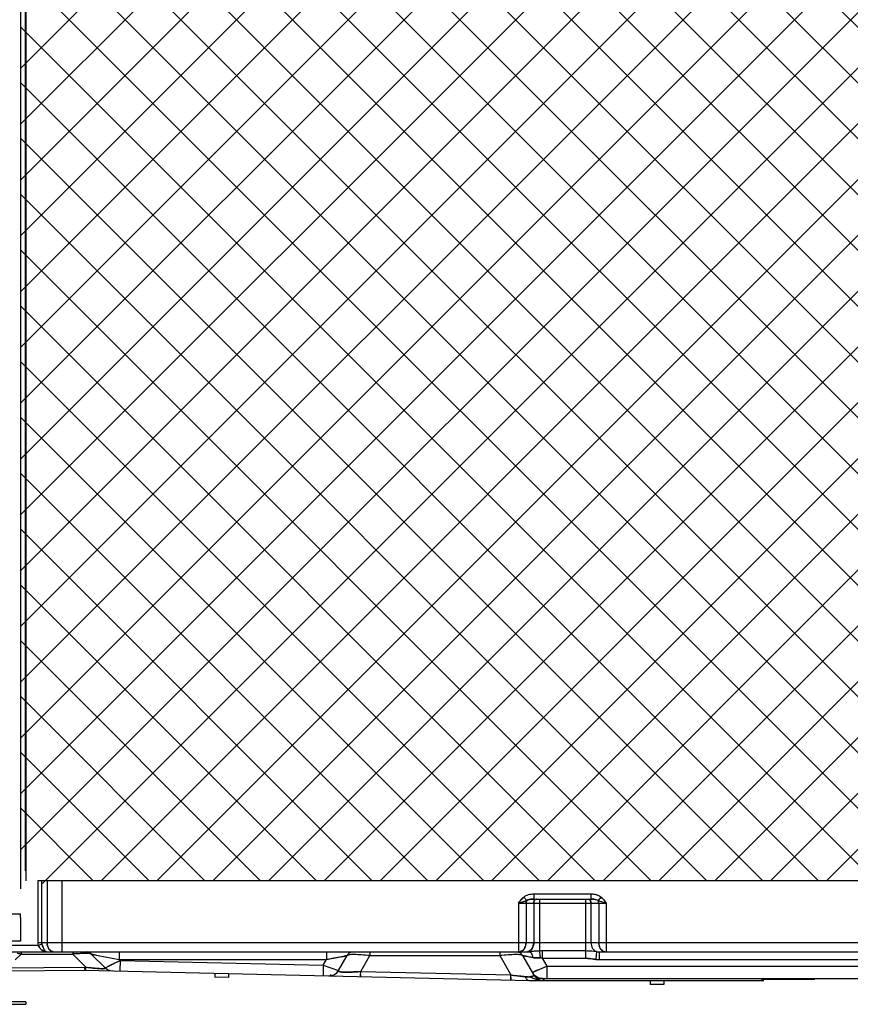
# Model space of a CAD drawing. Units: millimetres. Extents: x -4691 to -1091, y -811 to 1774.
# Drawn here: x -4273 to -3957, y 97 to 471 of the extents above; entities that cross this region are included whole.
import ezdxf

# ---------------------------------------------------------------- set-up
doc = ezdxf.new("R2010")
doc.units = ezdxf.units.MM
doc.header["$LTSCALE"] = 65.395
doc.layers.get('0').update_dxf_attribs({"linetype": 'CONTINUOUS'})
doc.layers.add('01 轮廓线', color=7, linetype='CONTINUOUS', lineweight=35)

msp = doc.modelspace()

# ---------------------------------------------------------------- linework, layer by layer
at = {"color": 7, "linetype": 'Continuous'}
for p, q in [((-4272.91, 671.77), (-4272.91, 140.83)), ((-4271.05, 147.77), (-4271.05, 671.77)), ((-4270.71, 143.97), (-4270.71, 671.77)), ((-3693.45, 143.97), (-4266.29, 143.97)), ((-4266.29, 143.97), (-4266.29, 120.47)), ((-4264.88, 143.97), (-4264.88, 120.47)), ((-4262.81, 143.97), (-4262.81, 120.47)), ((-4257.15, 143.97), (-4257.15, 116.97)), ((-4077.74, 138.97), (-4055.98, 138.97)), ((-4077.74, 138.97), (-4077.74, 136.97)), ((-4055.98, 138.97), (-4055.98, 136.97)), ((-4083.52, 135.47), (-4050.21, 135.47)), ((-4083.52, 135.47), (-4083.52, 116.97)), ((-4081.52, 137.73), (-4080.44, 136.44)), ((-4080.69, 135.47), (-4080.69, 120.47)), ((-4077.74, 136.97), (-4055.98, 136.97)), ((-4077.74, 135.47), (-4077.74, 120.47)), ((-4075.62, 136.97), (-4075.62, 117.23)), ((-4058.11, 136.97), (-4058.11, 114.47)), ((-4055.98, 135.47), (-4055.98, 120.47)), ((-4052.21, 137.73), (-4053.29, 136.44)), ((-4053.03, 135.47), (-4053.03, 120.47)), ((-4050.21, 135.47), (-4050.21, 116.97)), ((-4272.91, 129.91), (-4272.91, 120.97)), ((-4272.91, 120.97), (-4278.21, 120.97)), ((-4266.29, 120.47), (-3853.15, 120.47)), ((-4266.16, 119.47), (-4264.77, 119.83)), ((-4284.85, 119.47), (-4266.16, 119.47)), ((-4278.62, 116.97), (-4079.47, 116.97)), ((-4272.67, 116.09), (-4274.91, 113.85)), ((-4272.67, 116.97), (-4272.67, 116.09)), ((-4272.67, 116.09), (-4253.06, 116.09)), ((-4253.06, 116.97), (-4253.06, 116.09)), ((-4253.06, 116.09), (-4248.09, 111.12)), ((-4249.53, 116.38), (-4249.53, 116.38)), ((-4249.53, 116.38), (-4249.53, 116.38)), ((-4246.23, 116.23), (-4246.22, 116.22)), ((-4245.98, 116.09), (-4240.77, 110.88)), ((-4245.98, 116.09), (-4245.92, 116.08)), ((-4245.92, 116.08), (-4245.98, 116.09)), ((-4245.98, 116.09), (-4235.38, 113.97)), ((-4244.07, 115.71), (-4245.92, 116.08)), ((-4245.92, 116.08), (-4245.71, 116.04)), ((-4235.38, 116.97), (-4235.38, 113.97)), ((-4156.52, 116.97), (-4156.52, 113.97)), ((-4140.07, 116.97), (-4140.07, 115.47)), ((-4090.66, 116.97), (-4090.66, 115.47)), ((-4058.11, 117.24), (-4074.49, 117.24)), ((-4074.49, 117.24), (-4074.49, 114.47)), ((-4053.83, 117), (-4054.11, 114.02)), ((-4052.91, 116.97), (-3804.19, 116.97)), ((-4052.91, 116.97), (-4052.91, 113.97)), ((-4238.8, 111.83), (-4235.05, 113.64)), ((-4235.38, 113.97), (-4156.52, 113.97)), ((-4235.38, 113.97), (-4235.05, 113.64)), ((-4235.05, 113.64), (-4235.14, 109.64)), ((-4235.05, 113.64), (-4157.77, 111.82)), ((-4157.77, 111.82), (-4156.52, 113.97)), ((-4156.52, 113.97), (-4148.73, 115.47)), ((-4152.02, 109.76), (-4148.73, 115.47)), ((-4151.03, 115.03), (-4148.81, 115.45)), ((-4143.53, 109.48), (-4140.07, 115.47)), ((-4140.07, 115.47), (-4090.66, 115.47)), ((-4090.66, 115.47), (-4086.42, 108.14)), ((-4082, 115.47), (-4078.15, 114.73)), ((-4082, 115.47), (-4080.83, 115.24)), ((-4081.77, 115.42), (-4082, 115.47)), ((-4082, 115.47), (-4077.85, 108.29)), ((-4078.15, 114.73), (-4079.84, 115.05)), ((-4074.49, 114.47), (-4058.11, 114.47)), ((-4074.49, 114.47), (-4072.76, 111.46)), ((-4052.91, 113.97), (-3896.52, 113.97)), ((-4279.57, 110.85), (-4248.46, 111.13)), ((-4278.99, 109.69), (-4248.49, 109.96)), ((-4248.49, 109.96), (-4079.35, 105.97)), ((-4248.46, 111.13), (-4248.09, 111.12)), ((-4248.46, 111.13), (-4248.46, 110.93)), ((-4248.46, 111.13), (-4248.46, 110.93)), ((-4240.77, 110.88), (-4239.5, 111.5)), ((-4240.77, 110.88), (-4239.73, 111.38)), ((-4239.5, 111.5), (-4238.8, 111.83)), ((-4198.96, 108.79), (-4199, 107.29)), ((-4193.76, 108.67), (-4193.8, 107.17)), ((-4157.77, 111.82), (-4157.86, 107.82)), ((-4157.77, 111.82), (-4152.02, 109.76)), ((-4152.11, 109.8), (-4152.02, 109.76)), ((-4143.53, 109.48), (-4086.42, 108.14)), ((-4072.76, 111.46), (-3897.97, 111.46)), ((-4072.76, 111.46), (-4072.76, 106.77)), ((-4193.8, 107.17), (-4199, 107.29)), ((-4079.37, 105.97), (-4074.44, 105.97)), ((-4075.65, 106.97), (-4074.93, 106.97)), ((-4074.24, 106.73), (-4073.81, 105.97)), ((-4074.2, 105.97), (-3990.24, 105.97)), ((-4072.76, 106.77), (-3922.76, 106.77)), ((-4033.46, 105.97), (-4033.46, 104.47)), ((-4028.26, 105.97), (-4028.26, 104.47)), ((-3970.86, 106.37), (-3991.11, 106.37)), ((-4028.27, 104.47), (-4033.46, 104.47)), ((-4270.93, 97.97), (-4324.8, 97.97)), ((-4270.93, 97.97), (-4270.93, 96.97)), ((-4324.8, 96.97), (-4270.93, 96.97))]:
    msp.add_line(p, q, dxfattribs=at)
for p in [(-4281.21, 131.4), (-4272.91, 129.91)]:
    msp.add_line(p, (-4272.91, 131.4))
for centre, radius, start, end in [((-4280.64, 44.51), 72.02, 83.6459, 84.6981), ((-4280.64, 44.48), 72.05, 83.646, 84.6943), ((-4262.28, 120.7), 3.97, 223.8991, 227.7904), ((-4262.31, 120.67), 3.93, 223.9483, 228.4383), ((-4263.01, 119.58), 2.61, 265.4823, 269.9628), ((-4263.01, 119.58), 2.61, 265.6536, 269.9641), ((-4260.33, 118.72), 1.75, 261.242, 269.9583), ((-4245.09, 44.55), 71.99, 95.3068, 96.3545), ((-4245.09, 44.55), 71.98, 95.3064, 96.3545), ((-4248.11, 113.97), 3, 45, 75.0172), ((-4146.13, 113.97), 3, 109.9983, 150), ((-4084.6, 113.97), 3, 30, 69.9823), ((-4083.17, 118.72), 1.75, 270.0401, 278.7572), ((-4080.22, 118.72), 1.75, 270.0401, 278.7576), ((-4080.3, 119), 2.05, 292.7892, 300.3598), ((-4074.49, 64.5), 52.74, 89.9989, 91.2255), ((-4052.91, 131.17), 14.2, 266.3015, 270.0054), ((-4050.56, 118.72), 1.75, 261.2428, 269.9599), ((-4078, 96.27), 18.53, 79.0947, 81.7393), ((-4052.91, 126.92), 12.95, 264.7217, 270.0039), ((-4373.55, 112.92), 125.1, 358.8883, 359.0913), ((-4347.07, 112.49), 98.62, 358.8396, 359.0971), ((-4279.53, 112.49), 31.48, 356.3567, 357.16), ((-4280.59, 112.55), 32.54, 356.3605, 357.1244), ((-4300.53, 113.59), 52.5, 357.0948, 357.3049), ((-4300.14, 113.57), 52.12, 357.0792, 357.3055), ((-4231.47, 229.94), 119.98, 262.0426, 262.8279), ((-4231.77, 224.81), 114.86, 261.8344, 262.56), ((-4237.94, 113.71), 4, 224.9998, 268.65), ((-4155.49, 111.76), 4, 268.65, 330.0003), ((-4152.27, 196.87), 87.83, 274.7212, 275.7167), ((-4152.27, 196.84), 87.79, 274.7165, 275.7168), ((-4287.14, 113.97), 143.68, 357.8071, 358.2091), ((-4270.97, 113.41), 127.5, 357.7801, 358.2346), ((-4074.53, 111.26), 4.36, 210.0027, 211.5908), ((-4074.53, 111.26), 4.36, 210.0026, 211.5458), ((-4074.34, 111.38), 4.59, 211.6363, 218.7637), ((-4074.34, 111.38), 4.59, 211.5916, 218.7216), ((-3949.25, -186.96), 322.96, 113.1742, 113.3061), ((-4153.17, 111.71), 4, 239.2807, 268.65), ((-4229.99, 112.63), 143.63, 357.807, 358.2091), ((-4213.86, 112.07), 127.49, 357.78, 358.2345), ((-4071.28, 204.8), 97.84, 261.097, 262.0683), ((-4079.77, 124.66), 17.22, 269.7985, 271.4897), ((-4079.35, 107.19), 1.22, 257.2484, 269.2598), ((-4065.98, 137.21), 32.62, 245.8429, 246.1344), ((-4066.72, 135.52), 30.78, 246.1305, 246.8276), ((-4068, 132.53), 27.52, 246.8186, 247.9948), ((-4069.05, 129.93), 24.72, 248.0052, 248.5954), ((-4062.74, 146.51), 42.45, 248.7644, 249.0649), ((-4074.18, 111.51), 4.79, 218.7267, 221.3809), ((-4074.18, 111.51), 4.79, 218.6846, 221.3827), ((-4073.95, 110.54), 4.51, 210.0084, 212.951), ((-4078.2, 108.06), 0.417, 15.3412, 18.8895), ((-4074.12, 111.56), 4.86, 221.3808, 223.6812), ((-4074.13, 111.55), 4.85, 221.378, 222.8092), ((-4074.11, 111.57), 4.88, 222.8089, 224.0659), ((-4074.09, 111.59), 4.91, 223.6822, 229.6286), ((-4073.75, 110.73), 4.79, 245.4293, 259.6512), ((-4073.8, 110.5), 4.56, 259.7196, 261.3842), ((-4073.81, 110.41), 4.48, 261.3841, 262.9903), ((-4074.2, 109.97), 4, 266.5455, 270)]:
    msp.add_arc(centre, radius, start, end, dxfattribs=at)
for points, knots in [([(-4081.52, 137.73), (-4081.02, 138.18), (-4079.75, 138.76), (-4078.41, 138.98), (-4077.74, 138.97)], [0, 0, 0, 0, 0.499648, 1, 1, 1, 1]), ([(-4081.52, 137.73), (-4081, 138.15), (-4079.77, 138.8), (-4078.41, 138.95), (-4077.74, 138.97)], [0, 0, 0, 0, 0.499487, 1, 1, 1, 1]), ([(-4055.98, 138.97), (-4054.98, 138.98), (-4053.6, 138.68), (-4052.46, 137.95), (-4052.21, 137.73)], [0, 0, 0, 0, 0.748579, 1, 1, 1, 1]), ([(-4055.98, 138.97), (-4055.31, 138.95), (-4053.96, 138.79), (-4052.72, 138.16), (-4052.21, 137.73)], [0, 0, 0, 0, 0.500487, 1, 1, 1, 1]), ([(-4083.52, 135.47), (-4083.37, 135.66), (-4082.77, 136.47), (-4082.11, 137.24), (-4081.52, 137.73)], [0, 0, 0, 0, 0.241234, 1, 1, 1, 1]), ([(-4081.52, 137.73), (-4081.72, 137.56), (-4082.46, 136.87), (-4083.07, 136.06), (-4083.52, 135.47)], [0, 0, 0, 0, 0.262008, 1, 1, 1, 1]), ([(-4081.96, 135.93), (-4081.83, 135.97), (-4081.32, 136.13), (-4080.81, 136.3), (-4080.44, 136.44)], [0, 0, 0, 0, 0.258222, 1, 1, 1, 1]), ([(-4081.96, 135.93), (-4081.83, 135.97), (-4081.32, 136.13), (-4080.81, 136.3), (-4080.44, 136.44)], [0, 0, 0, 0, 0.25825, 1, 1, 1, 1]), ([(-4080.69, 135.47), (-4080.69, 135.56), (-4080.67, 135.89), (-4080.57, 136.23), (-4080.44, 136.44)], [0, 0, 0, 0, 0.260531, 1, 1, 1, 1]), ([(-4080.44, 136.44), (-4080.48, 136.37), (-4080.63, 136.07), (-4080.69, 135.73), (-4080.69, 135.47)], [0, 0, 0, 0, 0.238259, 1, 1, 1, 1]), ([(-4077.74, 136.97), (-4077.98, 136.97), (-4078.9, 136.93), (-4079.83, 136.74), (-4080.44, 136.44)], [0, 0, 0, 0, 0.258917, 1, 1, 1, 1]), ([(-4080.44, 136.44), (-4080.25, 136.54), (-4079.38, 136.87), (-4078.45, 136.97), (-4077.74, 136.97)], [0, 0, 0, 0, 0.236535, 1, 1, 1, 1]), ([(-4077.74, 135.47), (-4077.74, 135.6), (-4077.7, 136.06), (-4077.49, 136.54), (-4077.23, 136.76)], [0, 0, 0, 0, 0.271805, 1, 1, 1, 1]), ([(-4077.42, 136.55), (-4077.47, 136.48), (-4077.66, 136.15), (-4077.74, 135.76), (-4077.74, 135.47)], [0, 0, 0, 0, 0.234899, 1, 1, 1, 1]), ([(-4076.68, 136.97), (-4076.75, 136.97), (-4077.04, 136.93), (-4077.29, 136.73), (-4077.42, 136.55)], [0, 0, 0, 0, 0.234954, 1, 1, 1, 1]), ([(-4057.05, 136.97), (-4056.97, 136.97), (-4056.67, 136.93), (-4056.41, 136.71), (-4056.28, 136.51)], [0, 0, 0, 0, 0.233898, 1, 1, 1, 1]), ([(-4055.98, 135.47), (-4055.98, 135.62), (-4056.03, 136.13), (-4056.32, 136.67), (-4056.65, 136.86)], [0, 0, 0, 0, 0.279643, 1, 1, 1, 1]), ([(-4056.28, 136.51), (-4056.23, 136.44), (-4056.06, 136.12), (-4055.98, 135.75), (-4055.98, 135.47)], [0, 0, 0, 0, 0.236078, 1, 1, 1, 1]), ([(-4053.29, 136.44), (-4053.48, 136.54), (-4054.35, 136.87), (-4055.28, 136.97), (-4055.98, 136.97)], [0, 0, 0, 0, 0.23765, 1, 1, 1, 1]), ([(-4055.98, 136.97), (-4055.75, 136.97), (-4054.83, 136.93), (-4053.89, 136.74), (-4053.29, 136.44)], [0, 0, 0, 0, 0.260211, 1, 1, 1, 1]), ([(-4053.03, 135.47), (-4053.03, 135.73), (-4053.1, 136.07), (-4053.24, 136.37), (-4053.29, 136.44)], [0, 0, 0, 0, 0.761741, 1, 1, 1, 1]), ([(-4053.29, 136.44), (-4053.05, 136.35), (-4052.03, 135.99), (-4051, 135.69), (-4050.21, 135.47)], [0, 0, 0, 0, 0.236025, 1, 1, 1, 1]), ([(-4052.21, 137.73), (-4052, 137.56), (-4051.26, 136.87), (-4050.66, 136.06), (-4050.21, 135.47)], [0, 0, 0, 0, 0.262005, 1, 1, 1, 1]), ([(-4050.21, 135.47), (-4050.35, 135.66), (-4050.96, 136.47), (-4051.62, 137.24), (-4052.21, 137.73)], [0, 0, 0, 0, 0.241262, 1, 1, 1, 1]), ([(-4264.77, 119.83), (-4264.72, 119.66), (-4264.51, 119.02), (-4264.26, 118.39), (-4264.04, 117.95)], [0, 0, 0, 0, 0.270404, 1, 1, 1, 1]), ([(-4264.77, 119.83), (-4264.72, 119.66), (-4264.5, 119.02), (-4264.26, 118.38), (-4264.04, 117.94)], [0, 0, 0, 0, 0.271138, 1, 1, 1, 1]), ([(-4262.81, 120.47), (-4262.81, 120.24), (-4262.75, 119.38), (-4262.45, 118.52), (-4262.08, 117.99)], [0, 0, 0, 0, 0.262707, 1, 1, 1, 1]), ([(-4262.08, 117.99), (-4262.2, 118.16), (-4262.63, 118.92), (-4262.81, 119.81), (-4262.81, 120.47)], [0, 0, 0, 0, 0.23556, 1, 1, 1, 1]), ([(-4081.42, 117.99), (-4081.3, 118.16), (-4080.87, 118.92), (-4080.69, 119.81), (-4080.69, 120.47)], [0, 0, 0, 0, 0.235558, 1, 1, 1, 1]), ([(-4080.69, 120.47), (-4080.69, 120.24), (-4080.75, 119.38), (-4081.05, 118.52), (-4081.42, 117.99)], [0, 0, 0, 0, 0.262706, 1, 1, 1, 1]), ([(-4077.74, 120.47), (-4077.74, 120.13), (-4077.86, 118.93), (-4078.51, 117.68), (-4079.27, 117.24)], [0, 0, 0, 0, 0.279274, 1, 1, 1, 1]), ([(-4078.99, 117.43), (-4078.79, 117.59), (-4078.03, 118.43), (-4077.74, 119.61), (-4077.74, 120.47)], [0, 0, 0, 0, 0.226598, 1, 1, 1, 1]), ([(-4055.98, 120.47), (-4055.98, 119.67), (-4055.68, 118.2), (-4054.46, 117.12), (-4053.83, 117)], [0, 0, 0, 0, 0.553393, 1, 1, 1, 1]), ([(-4053.03, 120.47), (-4053.03, 120.24), (-4052.98, 119.38), (-4052.68, 118.52), (-4052.31, 117.99)], [0, 0, 0, 0, 0.262706, 1, 1, 1, 1]), ([(-4052.31, 117.99), (-4052.43, 118.16), (-4052.86, 118.92), (-4053.03, 119.81), (-4053.03, 120.47)], [0, 0, 0, 0, 0.235559, 1, 1, 1, 1]), ([(-4265.14, 117.94), (-4265.24, 118.05), (-4265.64, 118.52), (-4265.96, 119.05), (-4266.16, 119.47)], [0, 0, 0, 0, 0.243107, 1, 1, 1, 1]), ([(-4266.16, 119.47), (-4265.96, 119.05), (-4265.65, 118.52), (-4265.24, 118.05), (-4265.14, 117.95)], [0, 0, 0, 0, 0.756849, 1, 1, 1, 1]), ([(-4264.95, 117.76), (-4264.82, 117.65), (-4264.32, 117.25), (-4263.68, 117.01), (-4263.22, 116.98)], [0, 0, 0, 0, 0.267036, 1, 1, 1, 1]), ([(-4263.21, 116.98), (-4263.36, 116.99), (-4263.98, 117.09), (-4264.56, 117.42), (-4264.92, 117.73)], [0, 0, 0, 0, 0.240284, 1, 1, 1, 1]), ([(-4264.04, 117.95), (-4263.99, 117.85), (-4263.82, 117.54), (-4263.6, 117.25), (-4263.4, 117.1)], [0, 0, 0, 0, 0.303182, 1, 1, 1, 1]), ([(-4264.04, 117.94), (-4263.98, 117.84), (-4263.81, 117.52), (-4263.57, 117.21), (-4263.36, 117.08)], [0, 0, 0, 0, 0.307787, 1, 1, 1, 1]), ([(-4263.4, 117.1), (-4263.37, 117.08), (-4263.25, 117.01), (-4263.11, 116.97), (-4263.01, 116.97)], [0, 0, 0, 0, 0.279117, 1, 1, 1, 1]), ([(-4262.08, 117.99), (-4262.03, 117.92), (-4261.8, 117.62), (-4261.51, 117.37), (-4261.28, 117.24)], [0, 0, 0, 0, 0.263559, 1, 1, 1, 1]), ([(-4261.28, 117.24), (-4261.35, 117.28), (-4261.66, 117.49), (-4261.92, 117.76), (-4262.08, 117.99)], [0, 0, 0, 0, 0.238285, 1, 1, 1, 1]), ([(-4251.75, 116.22), (-4251.55, 116.24), (-4250.82, 116.31), (-4250.08, 116.36), (-4249.53, 116.38)], [0, 0, 0, 0, 0.26112, 1, 1, 1, 1]), ([(-4249.53, 116.38), (-4249.3, 116.4), (-4248.51, 116.42), (-4247.72, 116.43), (-4247.16, 116.38)], [0, 0, 0, 0, 0.292003, 1, 1, 1, 1]), ([(-4247.17, 116.38), (-4247.07, 116.38), (-4246.75, 116.35), (-4246.43, 116.3), (-4246.23, 116.23)], [0, 0, 0, 0, 0.313624, 1, 1, 1, 1]), ([(-4246.23, 116.23), (-4246.2, 116.22), (-4246.11, 116.18), (-4246.03, 116.14), (-4245.98, 116.09)], [0, 0, 0, 0, 0.303781, 1, 1, 1, 1]), ([(-4246.22, 116.22), (-4246.2, 116.22), (-4246.11, 116.18), (-4246.03, 116.14), (-4245.98, 116.09)], [0, 0, 0, 0, 0.303615, 1, 1, 1, 1]), ([(-4082.22, 117.24), (-4082.14, 117.28), (-4081.84, 117.49), (-4081.58, 117.76), (-4081.42, 117.99)], [0, 0, 0, 0, 0.238286, 1, 1, 1, 1]), ([(-4081.42, 117.99), (-4081.47, 117.92), (-4081.7, 117.62), (-4081.98, 117.37), (-4082.22, 117.24)], [0, 0, 0, 0, 0.263559, 1, 1, 1, 1]), ([(-4075.62, 117.23), (-4076.26, 117.22), (-4077.55, 117.13), (-4078.82, 116.97), (-4079.47, 116.97)], [0, 0, 0, 0, 0.500414, 1, 1, 1, 1]), ([(-4075.62, 117.23), (-4076.26, 117.22), (-4077.55, 117.13), (-4078.82, 116.97), (-4079.47, 116.97)], [0, 0, 0, 0, 0.50042, 1, 1, 1, 1]), ([(-4079.47, 116.97), (-4079.4, 116.97), (-4079.04, 116.9), (-4078.79, 116.6), (-4078.65, 116.36)], [0, 0, 0, 0, 0.203278, 1, 1, 1, 1]), ([(-4079.47, 116.97), (-4079.4, 116.97), (-4079.04, 116.9), (-4078.79, 116.6), (-4078.65, 116.36)], [0, 0, 0, 0, 0.203278, 1, 1, 1, 1]), ([(-4078.65, 116.36), (-4078.58, 116.25), (-4078.33, 115.73), (-4078.2, 115.17), (-4078.15, 114.73)], [0, 0, 0, 0, 0.224933, 1, 1, 1, 1]), ([(-4078.65, 116.36), (-4078.58, 116.25), (-4078.33, 115.73), (-4078.2, 115.17), (-4078.15, 114.73)], [0, 0, 0, 0, 0.224932, 1, 1, 1, 1]), ([(-4075.62, 117.23), (-4075.53, 116.89), (-4075.43, 116.01), (-4075.36, 115.14), (-4075.34, 114.61)], [0, 0, 0, 0, 0.40021, 1, 1, 1, 1]), ([(-4075.62, 117.23), (-4075.52, 116.88), (-4075.43, 116.01), (-4075.36, 115.13), (-4075.34, 114.61)], [0, 0, 0, 0, 0.405694, 1, 1, 1, 1]), ([(-4053.83, 117), (-4054.18, 117.02), (-4055.6, 117.14), (-4057.03, 117.25), (-4058.11, 117.24)], [0, 0, 0, 0, 0.243839, 1, 1, 1, 1]), ([(-4053.83, 117), (-4054.18, 117.02), (-4055.6, 117.14), (-4057.03, 117.24), (-4058.11, 117.24)], [0, 0, 0, 0, 0.244233, 1, 1, 1, 1]), ([(-4052.31, 117.99), (-4052.25, 117.92), (-4052.03, 117.62), (-4051.74, 117.37), (-4051.51, 117.24)], [0, 0, 0, 0, 0.263559, 1, 1, 1, 1]), ([(-4051.51, 117.24), (-4051.58, 117.28), (-4051.89, 117.49), (-4052.15, 117.76), (-4052.31, 117.99)], [0, 0, 0, 0, 0.238286, 1, 1, 1, 1]), ([(-4238.41, 112.02), (-4238.15, 112.14), (-4237.03, 112.68), (-4235.91, 113.22), (-4235.05, 113.64)], [0, 0, 0, 0, 0.229539, 1, 1, 1, 1]), ([(-4150.08, 115.2), (-4151.06, 115.02), (-4153.21, 114.6), (-4155.36, 114.21), (-4156.52, 113.97)], [0, 0, 0, 0, 0.457169, 1, 1, 1, 1]), ([(-4148.73, 115.47), (-4148.73, 115.46), (-4148.77, 115.47), (-4148.84, 115.44), (-4148.96, 115.42), (-4149.19, 115.37), (-4149.57, 115.3), (-4149.89, 115.24), (-4150.08, 115.2)], [0, 0, 0, 0, 0.0183, 0.071452, 0.157378, 0.274005, 0.590197, 1, 1, 1, 1]), ([(-4140.07, 115.47), (-4141.15, 115.6), (-4143.15, 115.78), (-4145.52, 115.88), (-4147.06, 115.86), (-4147.88, 115.79), (-4148.4, 115.68), (-4148.68, 115.55), (-4148.73, 115.47)], [0, 0, 0, 0, 0.372655, 0.689314, 0.811691, 0.904403, 0.966295, 1, 1, 1, 1]), ([(-4140.07, 115.47), (-4141.15, 115.6), (-4143.15, 115.77), (-4145.52, 115.88), (-4147.06, 115.86), (-4147.88, 115.79), (-4148.4, 115.68), (-4148.68, 115.55), (-4148.73, 115.47)], [0, 0, 0, 0, 0.372696, 0.689214, 0.811605, 0.90428, 0.966236, 1, 1, 1, 1]), ([(-4082, 115.47), (-4082.05, 115.56), (-4082.32, 115.69), (-4082.85, 115.79), (-4083.66, 115.86), (-4085.21, 115.88), (-4087.58, 115.77), (-4089.58, 115.59), (-4090.66, 115.47)], [0, 0, 0, 0, 0.03456, 0.096223, 0.188742, 0.3111, 0.627616, 1, 1, 1, 1]), ([(-4082, 115.47), (-4082.05, 115.56), (-4082.32, 115.69), (-4082.85, 115.78), (-4083.66, 115.86), (-4085.21, 115.88), (-4087.58, 115.77), (-4089.58, 115.59), (-4090.66, 115.47)], [0, 0, 0, 0, 0.034146, 0.095737, 0.188465, 0.310907, 0.627503, 1, 1, 1, 1]), ([(-4079.84, 115.05), (-4080.04, 115.09), (-4080.69, 115.22), (-4081.33, 115.34), (-4081.77, 115.42)], [0, 0, 0, 0, 0.321692, 1, 1, 1, 1]), ([(-4075.33, 114.61), (-4075.58, 114.63), (-4076.18, 114.68), (-4077.12, 114.61), (-4077.81, 114.68), (-4078.15, 114.73)], [0, 0, 0, 0, 0.258548, 0.636654, 1, 1, 1, 1]), ([(-4078.15, 114.73), (-4077.9, 114.68), (-4076.97, 114.59), (-4076.02, 114.71), (-4075.33, 114.61)], [0, 0, 0, 0, 0.266492, 1, 1, 1, 1]), ([(-4054.11, 114.02), (-4054.46, 114.06), (-4055.79, 114.23), (-4057.12, 114.47), (-4058.11, 114.47)], [0, 0, 0, 0, 0.266566, 1, 1, 1, 1]), ([(-4058.11, 114.47), (-4057.79, 114.47), (-4056.45, 114.39), (-4055.13, 114.12), (-4054.11, 114.02)], [0, 0, 0, 0, 0.235392, 1, 1, 1, 1]), ([(-4248.48, 110.09), (-4248.48, 110.06), (-4248.5, 110.03), (-4248.48, 109.96), (-4248.49, 109.96)], [0, 0, 0, 0, 0.747515, 1, 1, 1, 1]), ([(-4248.48, 110.09), (-4248.48, 110.06), (-4248.5, 110.03), (-4248.48, 109.96), (-4248.49, 109.96)], [0, 0, 0, 0, 0.747126, 1, 1, 1, 1]), ([(-4248.47, 110.49), (-4248.47, 110.45), (-4248.48, 110.32), (-4248.48, 110.18), (-4248.48, 110.09)], [0, 0, 0, 0, 0.308877, 1, 1, 1, 1]), ([(-4248.47, 110.49), (-4248.47, 110.45), (-4248.48, 110.32), (-4248.48, 110.18), (-4248.48, 110.09)], [0, 0, 0, 0, 0.308887, 1, 1, 1, 1]), ([(-4248.18, 109.95), (-4248.17, 109.95), (-4248.16, 110.02), (-4248.14, 110.09), (-4248.13, 110.27), (-4248.12, 110.4), (-4248.12, 110.48)], [0, 0, 0, 0, 0.066363, 0.254798, 0.566944, 1, 1, 1, 1]), ([(-4248.15, 110.09), (-4248.15, 110.05), (-4248.17, 110.02), (-4248.17, 109.95), (-4248.18, 109.95)], [0, 0, 0, 0, 0.739766, 1, 1, 1, 1]), ([(-4248.12, 110.49), (-4248.12, 110.44), (-4248.13, 110.31), (-4248.14, 110.18), (-4248.15, 110.09)], [0, 0, 0, 0, 0.308804, 1, 1, 1, 1]), ([(-4241.95, 110.5), (-4242.67, 110.5), (-4244.24, 110.63), (-4245.8, 110.81), (-4246.64, 110.92)], [0, 0, 0, 0, 0.456016, 1, 1, 1, 1]), ([(-4246.45, 110.9), (-4246.06, 110.85), (-4244.61, 110.68), (-4243.16, 110.52), (-4242.1, 110.5)], [0, 0, 0, 0, 0.27237, 1, 1, 1, 1]), ([(-4242.1, 110.5), (-4242, 110.5), (-4241.68, 110.5), (-4241.35, 110.51), (-4241.13, 110.54)], [0, 0, 0, 0, 0.307671, 1, 1, 1, 1]), ([(-4240.8, 110.62), (-4240.92, 110.56), (-4241.32, 110.51), (-4241.7, 110.5), (-4241.95, 110.5)], [0, 0, 0, 0, 0.348465, 1, 1, 1, 1]), ([(-4241.13, 110.54), (-4241.04, 110.55), (-4240.9, 110.58), (-4240.72, 110.64), (-4240.68, 110.79), (-4240.74, 110.85), (-4240.77, 110.88)], [0, 0, 0, 0, 0.41931, 0.654363, 0.799063, 1, 1, 1, 1]), ([(-4240.77, 110.88), (-4240.74, 110.84), (-4240.65, 110.74), (-4240.75, 110.64), (-4240.8, 110.62)], [0, 0, 0, 0, 0.506386, 1, 1, 1, 1]), ([(-4239.73, 111.38), (-4239.64, 111.43), (-4239.2, 111.64), (-4238.75, 111.85), (-4238.41, 112.02)], [0, 0, 0, 0, 0.219339, 1, 1, 1, 1]), ([(-4152.02, 109.76), (-4152.06, 109.71), (-4152.05, 109.5), (-4151.69, 109.36), (-4151.18, 109.24), (-4150.36, 109.16), (-4149.31, 109.14), (-4148.03, 109.16), (-4146.58, 109.23), (-4145.57, 109.3), (-4145.05, 109.34)], [0, 0, 0, 0, 0.027279, 0.068579, 0.143183, 0.2546, 0.402154, 0.581075, 0.783064, 1, 1, 1, 1]), ([(-4145.05, 109.34), (-4145.57, 109.3), (-4146.58, 109.23), (-4148.02, 109.16), (-4149.3, 109.14), (-4150.36, 109.16), (-4151.18, 109.24), (-4151.69, 109.36), (-4152.05, 109.5), (-4152.06, 109.71), (-4152.02, 109.76)], [0, 0, 0, 0, 0.216892, 0.418863, 0.597791, 0.745367, 0.856806, 0.931428, 0.972733, 1, 1, 1, 1]), ([(-4078.31, 109.08), (-4078.31, 109.09), (-4078.26, 109.1), (-4078.22, 109.13), (-4078.11, 109.17), (-4077.9, 109.27), (-4077.53, 109.43), (-4077.21, 109.57), (-4077.03, 109.65)], [0, 0, 0, 0, 0.01621, 0.064794, 0.145511, 0.257691, 0.572728, 1, 1, 1, 1]), ([(-4078.31, 109.08), (-4078.31, 109.09), (-4078.27, 109.09), (-4078.24, 109.12), (-4078.14, 109.16), (-4077.97, 109.24), (-4077.66, 109.37), (-4077.4, 109.49), (-4077.25, 109.55)], [0, 0, 0, 0, 0.016221, 0.064641, 0.144872, 0.256433, 0.570917, 1, 1, 1, 1]), ([(-4077.25, 109.55), (-4076.96, 109.68), (-4075.46, 110.32), (-4073.96, 110.96), (-4072.76, 111.46)], [0, 0, 0, 0, 0.198035, 1, 1, 1, 1]), ([(-4143.62, 107.48), (-4143.6, 107.48), (-4143.62, 107.62), (-4143.58, 107.76), (-4143.58, 108.09), (-4143.57, 108.33), (-4143.56, 108.47)], [0, 0, 0, 0, 0.064332, 0.254338, 0.568744, 1, 1, 1, 1]), ([(-4143.6, 107.73), (-4143.6, 107.67), (-4143.63, 107.62), (-4143.6, 107.48), (-4143.62, 107.48)], [0, 0, 0, 0, 0.74705, 1, 1, 1, 1]), ([(-4143.56, 108.48), (-4143.56, 108.4), (-4143.57, 108.15), (-4143.58, 107.9), (-4143.6, 107.73)], [0, 0, 0, 0, 0.307288, 1, 1, 1, 1]), ([(-4086.52, 106.14), (-4086.5, 106.14), (-4086.52, 106.27), (-4086.48, 106.41), (-4086.48, 106.75), (-4086.46, 106.98), (-4086.46, 107.13)], [0, 0, 0, 0, 0.064101, 0.253732, 0.568099, 1, 1, 1, 1]), ([(-4086.49, 106.39), (-4086.5, 106.32), (-4086.52, 106.27), (-4086.5, 106.14), (-4086.52, 106.14)], [0, 0, 0, 0, 0.747358, 1, 1, 1, 1]), ([(-4086.46, 107.13), (-4086.46, 107.05), (-4086.47, 106.81), (-4086.48, 106.56), (-4086.49, 106.39)], [0, 0, 0, 0, 0.307508, 1, 1, 1, 1]), ([(-4086.42, 108.14), (-4085.95, 108.06), (-4084.16, 107.8), (-4082.36, 107.57), (-4081.03, 107.47)], [0, 0, 0, 0, 0.265861, 1, 1, 1, 1]), ([(-4081.03, 107.47), (-4081.32, 107.49), (-4082.57, 107.61), (-4083.82, 107.76), (-4084.78, 107.89)], [0, 0, 0, 0, 0.230058, 1, 1, 1, 1]), ([(-4081.03, 107.47), (-4080.87, 107.46), (-4080.3, 107.44), (-4079.74, 107.43), (-4079.33, 107.45)], [0, 0, 0, 0, 0.277063, 1, 1, 1, 1]), ([(-4079.83, 107.44), (-4079.93, 107.44), (-4080.33, 107.44), (-4080.73, 107.46), (-4081.03, 107.47)], [0, 0, 0, 0, 0.232911, 1, 1, 1, 1]), ([(-4080.78, 106.98), (-4080.71, 106.85), (-4080.42, 106.43), (-4079.99, 106.09), (-4079.64, 106)], [0, 0, 0, 0, 0.288246, 1, 1, 1, 1]), ([(-4080.78, 106.97), (-4080.7, 106.84), (-4080.42, 106.42), (-4079.97, 106.08), (-4079.62, 106)], [0, 0, 0, 0, 0.288644, 1, 1, 1, 1]), ([(-4079.33, 107.45), (-4079.23, 107.45), (-4078.91, 107.48), (-4078.59, 107.54), (-4078.37, 107.6)], [0, 0, 0, 0, 0.294827, 1, 1, 1, 1]), ([(-4078.74, 107.52), (-4078.78, 107.51), (-4078.98, 107.48), (-4079.17, 107.46), (-4079.33, 107.45)], [0, 0, 0, 0, 0.227622, 1, 1, 1, 1]), ([(-4079.33, 107.45), (-4079.22, 107.4), (-4078.82, 107.22), (-4078.42, 107.06), (-4078.12, 106.94)], [0, 0, 0, 0, 0.258533, 1, 1, 1, 1]), ([(-4077.79, 108.01), (-4077.82, 107.89), (-4078.14, 107.62), (-4078.5, 107.56), (-4078.74, 107.52)], [0, 0, 0, 0, 0.347339, 1, 1, 1, 1]), ([(-4078.37, 107.6), (-4078.27, 107.63), (-4078.1, 107.7), (-4077.84, 107.85), (-4077.77, 108.06), (-4077.8, 108.17)], [0, 0, 0, 0, 0.368369, 0.633297, 1, 1, 1, 1]), ([(-4078.07, 106.92), (-4077.84, 106.83), (-4077.02, 106.52), (-4076.18, 106.27), (-4075.57, 106.14)], [0, 0, 0, 0, 0.281893, 1, 1, 1, 1]), ([(-4077.91, 106.86), (-4077.71, 106.79), (-4077, 106.52), (-4076.28, 106.3), (-4075.74, 106.18)], [0, 0, 0, 0, 0.276986, 1, 1, 1, 1]), ([(-4074.24, 106.73), (-4074.84, 106.73), (-4076.1, 106.97), (-4077.17, 107.7), (-4077.62, 108.17)], [0, 0, 0, 0, 0.478243, 1, 1, 1, 1]), ([(-4077.27, 107.85), (-4077.05, 107.66), (-4076.16, 107.02), (-4075.04, 106.73), (-4074.24, 106.73)], [0, 0, 0, 0, 0.266659, 1, 1, 1, 1]), ([(-4075.74, 106.18), (-4075.61, 106.15), (-4075.18, 106.06), (-4074.75, 106), (-4074.44, 105.98)], [0, 0, 0, 0, 0.307531, 1, 1, 1, 1]), ([(-4075.57, 106.14), (-4075.46, 106.11), (-4075.09, 106.04), (-4074.71, 105.99), (-4074.44, 105.98)], [0, 0, 0, 0, 0.302995, 1, 1, 1, 1]), ([(-4074.24, 106.73), (-4074.24, 106.74), (-4074.17, 106.74), (-4074.12, 106.75), (-4073.97, 106.75), (-4073.71, 106.76), (-4073.29, 106.76), (-4072.95, 106.77), (-4072.76, 106.77)], [0, 0, 0, 0, 0.01847, 0.075336, 0.167494, 0.291572, 0.616999, 1, 1, 1, 1])]:
    msp.add_open_spline(points, degree=3, knots=knots, dxfattribs=at)
for points in [[(-4083.52, 135.47), (-4083, 135.62), (-4082.48, 135.77), (-4081.96, 135.93)], [(-4083.52, 135.47), (-4083, 135.62), (-4082.48, 135.77), (-4081.96, 135.93)], [(-4266.29, 120.47), (-4266.29, 120.13), (-4266.25, 119.79), (-4266.16, 119.47)], [(-4264.88, 120.47), (-4264.88, 120.25), (-4264.84, 120.04), (-4264.77, 119.83)], [(-4264.77, 119.83), (-4264.84, 120.04), (-4264.88, 120.25), (-4264.88, 120.47)], [(-4263.36, 117.08), (-4263.26, 117.01), (-4263.13, 116.97), (-4263.01, 116.97)], [(-4260.6, 116.99), (-4260.84, 117.03), (-4261.07, 117.11), (-4261.28, 117.24)], [(-4082.22, 117.24), (-4082.43, 117.11), (-4082.66, 117.03), (-4082.9, 116.99)], [(-4079.95, 116.99), (-4079.71, 117.03), (-4079.48, 117.11), (-4079.27, 117.24)], [(-4079.51, 117.12), (-4079.65, 117.06), (-4079.8, 117.01), (-4079.95, 116.99)], [(-4079.27, 117.24), (-4079.17, 117.29), (-4079.08, 117.36), (-4078.99, 117.43)], [(-4051.51, 117.24), (-4051.3, 117.11), (-4051.06, 117.03), (-4050.82, 116.99)], [(-4081.03, 107.47), (-4080.96, 107.3), (-4080.88, 107.13), (-4080.78, 106.98)], [(-4081.03, 107.47), (-4080.96, 107.3), (-4080.87, 107.13), (-4080.78, 106.97)], [(-4079.64, 106), (-4079.55, 105.98), (-4079.46, 105.97), (-4079.37, 105.97)], [(-4077.81, 108.19), (-4077.82, 108.22), (-4077.83, 108.26), (-4077.85, 108.29)], [(-4077.85, 108.29), (-4077.8, 108.2), (-4077.77, 108.1), (-4077.79, 108.01)], [(-4077.73, 108.09), (-4077.25, 107.35), (-4076.54, 106.73), (-4075.74, 106.37)], [(-4077.73, 108.09), (-4077.25, 107.35), (-4076.54, 106.73), (-4075.74, 106.37)]]:
    msp.add_open_spline(points, degree=3, dxfattribs=at)
at = {"layer": '01 轮廓线'}
for p, q in [((-4272.91, 155.74), (-3755.85, 672.8)), ((-4272.91, 176.96), (-3777.07, 672.8)), ((-4272.91, 198.17), (-3798.28, 672.8)), ((-4272.91, 219.38), (-3819.49, 672.8)), ((-4272.91, 240.6), (-3840.71, 672.8)), ((-4272.91, 261.81), (-3861.92, 672.8)), ((-4272.91, 283.02), (-3883.13, 672.8)), ((-4272.91, 389.09), (-3989.2, 672.8)), ((-4272.91, 410.3), (-4010.41, 672.8)), ((-4272.91, 431.52), (-4031.63, 672.8)), ((-4272.91, 452.73), (-4052.84, 672.8)), ((-3736.14, 143.97), (-4264.97, 672.8)), ((-4264.6, 142.85), (-3734.64, 672.8)), ((-3714.92, 143.97), (-4243.76, 672.8)), ((-4242.26, 143.97), (-3713.43, 672.8)), ((-3697.95, 148.21), (-4222.54, 672.8)), ((-3697.95, 169.42), (-4201.33, 672.8)), ((-3697.95, 190.63), (-4180.12, 672.8)), ((-3697.95, 211.85), (-4158.9, 672.8)), ((-4221.05, 143.97), (-3697.95, 667.07)), ((-4272.91, 367.88), (-3974.78, 666.01)), ((-3757.35, 143.97), (-4272.91, 659.53)), ((-4272.91, 304.24), (-3918.78, 658.37)), ((-4272.91, 325.45), (-3939.99, 658.37)), ((-4272.91, 346.66), (-3961.2, 658.37)), ((-4199.83, 143.97), (-3697.95, 645.86)), ((-3778.56, 143.97), (-4272.91, 638.32)), ((-4178.62, 143.97), (-3697.95, 624.64)), ((-3799.78, 143.97), (-4272.91, 617.11)), ((-4157.41, 143.97), (-3697.95, 603.43)), ((-3820.99, 143.97), (-4272.91, 595.89)), ((-4136.2, 143.97), (-3697.95, 582.22)), ((-3842.2, 143.97), (-4272.91, 574.68)), ((-4114.98, 143.97), (-3697.95, 561)), ((-3863.42, 143.97), (-4272.91, 553.47)), ((-4093.77, 143.97), (-3697.95, 539.79)), ((-3884.63, 143.97), (-4272.91, 532.25)), ((-4072.56, 143.97), (-3697.95, 518.58)), ((-3905.84, 143.97), (-4272.91, 511.04)), ((-4051.34, 143.97), (-3697.95, 497.36)), ((-3927.06, 143.97), (-4272.91, 489.83)), ((-4030.13, 143.97), (-3697.95, 476.15)), ((-3948.27, 143.97), (-4272.91, 468.61)), ((-4008.92, 143.97), (-3697.95, 454.94)), ((-3969.48, 143.97), (-4272.91, 447.4)), ((-3987.7, 143.97), (-3697.95, 433.72)), ((-3990.7, 143.97), (-4272.91, 426.19)), ((-3966.49, 143.97), (-3697.95, 412.51)), ((-4011.91, 143.97), (-4272.91, 404.97)), ((-4033.12, 143.97), (-4272.91, 383.76)), ((-4054.34, 143.97), (-4272.91, 362.55)), ((-4075.55, 143.97), (-4272.91, 341.33)), ((-4096.76, 143.97), (-4272.91, 320.12)), ((-4117.97, 143.97), (-4272.91, 298.91)), ((-4139.19, 143.97), (-4272.91, 277.69)), ((-4160.4, 143.97), (-4272.91, 256.48)), ((-4181.61, 143.97), (-4272.91, 235.27)), ((-4202.83, 143.97), (-4272.91, 214.06)), ((-4224.04, 143.97), (-4272.91, 192.84)), ((-4245.25, 143.97), (-4272.91, 171.63))]:
    msp.add_line(p, q, dxfattribs=at)

doc.saveas('drawing.dxf')
